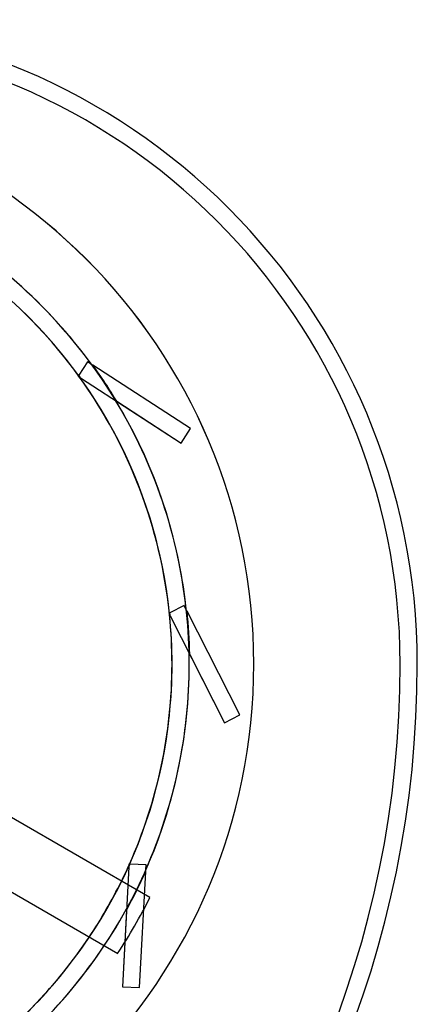
# Model space of a CAD drawing. Units: millimetres. Extents: x -210 to 171, y -240 to 150.
# Drawn here: x 79 to 171, y -79 to 150 of the extents above; entities that cross this region are included whole.
import ezdxf

# ---------------------------------------------------------------- set-up
doc = ezdxf.new("R2010")
doc.units = ezdxf.units.MM
doc.layers.add('MAIN-1', color=7, linetype='Continuous')
doc.layers.add('MAIN-2', color=7, linetype='Continuous')

msp = doc.modelspace()

# ---------------------------------------------------------------- linework, layer by layer
at = {"layer": 'MAIN-1'}
for p, q in [((92.58, 67.24), (92.43, 67.02)), ((92.43, 67.02), (93, 66.65)), ((113.79, 11.94), (113.56, 11.82)), ((113.56, 11.82), (113.87, 11.22)), ((109.14, -54.35), (76.34, -35.41)), ((104.25, -46.54), (104.22, -47.22)), ((104.52, -46.55), (104.25, -46.54)), ((68.84, -48.41), (101.64, -67.34))]:
    msp.add_line(p, q, dxfattribs=at)
for centre, radius, start, end in [((21.45, 0), 150, 0, 90), ((0, 0), 133.35, 0, 180), ((0, 0), 133.35, 0, 180), ((0, 0), 114.3, 35.9686, 65.7754), ((0, 0), 114.31, 35.9705, 65.7625), ((0, 0), 114.42, 35.6259, 35.991), ((0, 0), 114.3, 5.9686, 35.7754), ((0, 0), 114.31, 5.9706, 35.7625), ((0, 0), 114.3, 0, 5.7754), ((0, 0), 114.31, 0, 5.7625), ((0, 0), 114.42, 5.6259, 5.991), ((0, 0), 133.35, 180, 0), ((0, 0), 133.35, 180, 0), ((0, 0), 114.3, 335.9686, 0), ((0, 0), 114.31, 335.9706, 0), ((-68.55, 0), 240, 270, 0), ((0, 0), 114.3, 333.7623, 335.7754), ((0, 0), 114.31, 333.7619, 335.7625), ((0, 0), 114.42, 335.6259, 335.991), ((0, 0), 121.92, 326.4732, 333.5268), ((0, 0), 114.3, 305.9686, 326.2377), ((0, 0), 114.31, 305.9705, 326.2381)]:
    msp.add_arc(centre, radius, start, end, dxfattribs=at)
at = {"layer": 'MAIN-2'}
for p, q in [((94.61, 70.37), (92.58, 67.24)), ((95.56, 69.76), (94.61, 70.37)), ((94.61, 70.37), (94.61, 70.37)), ((95.57, 69.75), (95.56, 69.76)), ((95.6, 69.73), (95.57, 69.75)), ((95.64, 69.7), (95.6, 69.73)), ((95.71, 69.66), (95.64, 69.7)), ((95.78, 69.61), (95.71, 69.66)), ((95.87, 69.55), (95.78, 69.61)), ((118.58, 54.81), (95.87, 69.55)), ((92.43, 67.02), (92.43, 67.02)), ((92.51, 67.13), (92.51, 67.13)), ((92.73, 66.82), (92.73, 66.82)), ((93, 66.65), (116.4, 51.45)), ((101.16, 61.35), (101.17, 61.34)), ((101.17, 61.34), (101.19, 61.33)), ((101.19, 61.33), (101.23, 61.3)), ((101.23, 61.3), (101.28, 61.27)), ((101.28, 61.27), (101.35, 61.23)), ((101.35, 61.23), (101.42, 61.18)), ((101.42, 61.18), (116.4, 51.45)), ((116.4, 51.45), (118.58, 54.81)), ((118.58, 54.81), (118.58, 54.81)), ((118.58, 54.81), (118.58, 54.81)), ((116.4, 51.45), (116.4, 51.45)), ((116.4, 51.45), (116.4, 51.45)), ((113.56, 11.82), (113.56, 11.82)), ((113.68, 11.89), (113.68, 11.89)), ((113.72, 11.5), (113.72, 11.5)), ((117.12, 13.64), (113.79, 11.94)), ((117.63, 12.63), (117.12, 13.64)), ((117.12, 13.64), (117.12, 13.64)), ((117.64, 12.62), (117.63, 12.63)), ((117.65, 12.59), (117.64, 12.62)), ((117.68, 12.54), (117.65, 12.59)), ((117.71, 12.47), (117.68, 12.54)), ((117.76, 12.39), (117.71, 12.47)), ((117.8, 12.3), (117.76, 12.39)), ((130.09, -11.82), (117.8, 12.3)), ((113.87, 11.22), (126.53, -13.64)), ((118.28, 2.55), (118.29, 2.54)), ((118.29, 2.54), (118.3, 2.52)), ((118.3, 2.52), (118.32, 2.48)), ((118.32, 2.48), (118.35, 2.42)), ((118.35, 2.42), (118.38, 2.35)), ((118.38, 2.35), (118.42, 2.27)), ((118.42, 2.27), (126.53, -13.64)), ((167.45, 0), (167.45, 0)), ((171.45, 0), (171.45, 0)), ((126.53, -13.64), (130.09, -11.82)), ((126.53, -13.64), (126.53, -13.64)), ((126.53, -13.64), (126.53, -13.64)), ((130.09, -11.82), (130.09, -11.82)), ((130.09, -11.82), (130.09, -11.82)), ((104.22, -47.22), (102.76, -75.08)), ((104.24, -46.9), (104.24, -46.9)), ((104.25, -46.54), (104.25, -46.54)), ((104.39, -46.55), (104.39, -46.55)), ((108.25, -46.75), (104.52, -46.55)), ((108.18, -47.97), (108.19, -47.92)), ((108.18, -48.05), (108.18, -47.97)), ((108.18, -48.14), (108.18, -48.05)), ((108.19, -47.88), (108.25, -46.75)), ((108.19, -47.89), (108.19, -47.88)), ((108.19, -47.92), (108.19, -47.89)), ((108.25, -46.75), (108.25, -46.75)), ((106.75, -75.29), (108.17, -48.25)), ((108.17, -48.25), (108.18, -48.14)), ((109.14, -54.35), (109.14, -54.35)), ((103.69, -57.24), (102.76, -75.08)), ((103.7, -57.15), (103.69, -57.24)), ((103.71, -57.01), (103.7, -57.08)), ((103.7, -57.08), (103.7, -57.15)), ((103.71, -56.94), (103.71, -56.94)), ((103.71, -56.94), (103.71, -56.97)), ((103.71, -56.97), (103.71, -57.01)), ((101.64, -67.34), (101.64, -67.34)), ((102.76, -75.08), (106.75, -75.29)), ((102.76, -75.08), (102.76, -75.08)), ((102.76, -75.08), (102.76, -75.08)), ((106.75, -75.29), (106.75, -75.29)), ((106.75, -75.29), (106.75, -75.29))]:
    msp.add_line(p, q, dxfattribs=at)
for centre, radius, start, end in [((21.45, 0), 146, 0, 90), ((0, 0), 133.36, 270, 90), ((0, 0), 118.31, 0, 180), ((0, 0), 114.31, 0, 180), ((0, 0), 118.31, 36.1287, 61.2335), ((0, 0), 118.44, 31.0988, 35.9583), ((0, 0), 114.3, 35.7754, 35.9686), ((0, 0), 118.31, 6.1287, 31.2336), ((0, 0), 114.3, 5.7754, 5.9686), ((0, 0), 118.44, 1.0988, 5.9583), ((0, 0), 118.31, 0, 1.2336), ((0, 0), 118.31, 180, 0), ((0, 0), 114.31, 180, 0), ((0, 0), 118.31, 336.1287, 0), ((-68.55, 0), 236, 270, 0), ((0, 0), 114.3, 335.7754, 335.9686), ((0, 0), 118.44, 331.0988, 335.9583), ((0, 0), 114.3, 326.2377, 333.7623), ((0, 0), 114.31, 326.2381, 333.7619), ((0, 0), 118.31, 306.1287, 331.2336)]:
    msp.add_arc(centre, radius, start, end, dxfattribs=at)

doc.saveas('drawing.dxf')
